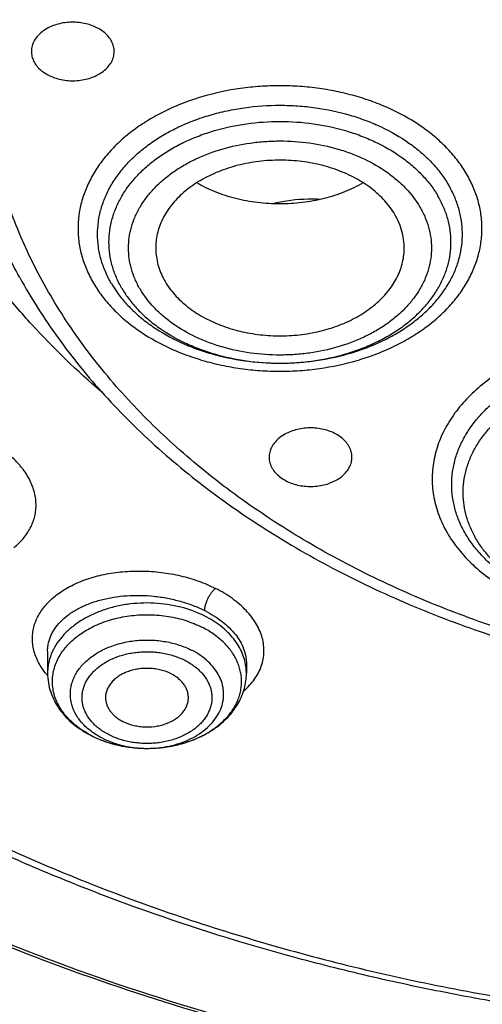
# Model space of a CAD drawing. Units: inches. Extents: x 7.1 to 14.8, y -3.1 to 21.7.
# Drawn here: x 10.3 to 10.7, y 15.8 to 16.5 of the extents above; entities that cross this region are included whole.
import ezdxf

# ---------------------------------------------------------------- set-up
doc = ezdxf.new("R2010")
doc.units = ezdxf.units.IN
doc.header["$LTSCALE"] = 1.21
doc.header["$MEASUREMENT"] = 0
doc.layers.get('0').update_dxf_attribs({"linetype": 'CONTINUOUS'})

msp = doc.modelspace()

# ---------------------------------------------------------------- linework, layer by layer
at = {"color": 7, "linetype": 'CONTINUOUS'}
for p, q in [((10.34099, 16.01855), (10.34099, 16.00294)), ((10.48273, 16.00992), (10.48273, 16.00294)), ((10.41149, 15.94937), (10.41175, 15.94937))]:
    msp.add_line(p, q, dxfattribs=at)
for centre, radius, start, end in [((10.45736, 16.32241), 0.08212, 210.37631, 215.35455), ((10.40611, 16.02553), 0.07519, 243.23499, 243.60886), ((10.41186, 16.04464), 0.09526, 269.93152, 270.61149)]:
    msp.add_arc(centre, radius, start, end, dxfattribs=at)
at = {"color": 9, "linetype": 'CONTINUOUS'}
for centre, radius, start, end in [((10.44722, 16.00294), 0.0355, 0.00138, 5.79301), ((10.38394, 16.0381), 0.0566, 219.27961, 220.62194), ((10.40507, 16.02238), 0.07184, 242.83761, 243.23499), ((10.41186, 16.02658), 0.07721, 269.91507, 272.56743)]:
    msp.add_arc(centre, radius, start, end, dxfattribs=at)
at = {"color": 7, "linetype": 'CONTINUOUS'}
for points, knots in [([(10.84007, 15.41458), (10.78237, 15.41684), (10.69604, 15.42322), (10.58187, 15.43774), (10.46941, 15.45611), (10.35873, 15.48034), (10.25051, 15.5104), (10.17132, 15.53565), (10.09397, 15.56361), (10.01866, 15.59422), (9.94556, 15.62741), (9.87485, 15.6631), (9.8067, 15.7012), (9.74127, 15.74163), (9.67873, 15.78428), (9.60007, 15.84346), (9.52696, 15.90713), (9.4603, 15.97501), (9.41428, 16.02716), (9.37194, 16.08084), (9.33337, 16.13594), (9.29868, 16.19232), (9.26794, 16.24985), (9.24123, 16.30838), (9.21862, 16.36777), (9.20017, 16.42789), (9.18592, 16.48858), (9.1759, 16.5497), (9.17015, 16.61109), (9.16867, 16.67261), (9.17147, 16.73411), (9.17855, 16.79544), (9.18988, 16.85644), (9.20543, 16.91697), (9.22518, 16.97688), (9.24906, 17.03602), (9.27702, 17.09425), (9.30899, 17.15144), (9.34489, 17.20744), (9.38464, 17.26211), (9.42813, 17.31534), (9.47526, 17.36698), (9.54337, 17.43413), (9.61783, 17.49701), (9.69776, 17.55534), (9.76121, 17.59731), (9.8275, 17.63703), (9.89645, 17.67439), (9.96792, 17.70932), (10.04173, 17.74172), (10.11769, 17.77152), (10.22211, 17.80787), (10.32957, 17.83849), (10.43939, 17.86337), (10.55158, 17.88456), (10.66541, 17.89979), (10.78025, 17.90906), (10.89584, 17.91434), (10.98276, 17.91378), (11.04061, 17.9114)], [0, 0, 0, 0, 0.03623, 0.054257, 0.072195, 0.107717, 0.125268, 0.142653, 0.159855, 0.176858, 0.193648, 0.210212, 0.22654, 0.242621, 0.258449, 0.274019, 0.304367, 0.319156, 0.333691, 0.34798, 0.362033, 0.375865, 0.38949, 0.402929, 0.416203, 0.429337, 0.442356, 0.455288, 0.468164, 0.481014, 0.493869, 0.506759, 0.519716, 0.532767, 0.545941, 0.559264, 0.572758, 0.586445, 0.600344, 0.614469, 0.628833, 0.643446, 0.658315, 0.688824, 0.704474, 0.720381, 0.73654, 0.752942, 0.769577, 0.786434, 0.8035, 0.820761, 0.855792, 0.873533, 0.891398, 0.92741, 0.945521, 0.963672, 1, 1, 1, 1]), ([(9.81246, 16.17615), (9.79912, 16.19317), (9.77395, 16.22784), (9.74069, 16.28207), (9.71246, 16.33773), (9.6894, 16.39459), (9.6716, 16.4524), (9.65916, 16.51091), (9.65211, 16.56989), (9.6505, 16.62906), (9.65433, 16.68819), (9.66359, 16.74701), (9.67822, 16.80527), (9.69818, 16.86271), (9.72336, 16.91911), (9.75366, 16.97421), (9.78894, 17.0278), (9.82906, 17.07963), (9.87383, 17.12951), (9.91464, 17.16904), (9.94937, 17.1995), (9.9859, 17.22948), (10.03412, 17.26533), (10.09545, 17.30538), (10.16031, 17.34253), (10.22844, 17.37663), (10.29954, 17.40753), (10.37333, 17.43511), (10.44948, 17.45924), (10.52768, 17.47984), (10.60759, 17.49681), (10.6889, 17.51009), (10.79886, 17.5228), (10.88213, 17.52661), (10.93769, 17.52661)], [0, 0, 0, 0, 0.029283, 0.057953, 0.086069, 0.113703, 0.140941, 0.167877, 0.194614, 0.221263, 0.247935, 0.27474, 0.301787, 0.329176, 0.356997, 0.385331, 0.414245, 0.443792, 0.474013, 0.504935, 0.520665, 0.536574, 0.568924, 0.601977, 0.635713, 0.6701, 0.705097, 0.740657, 0.776723, 0.813235, 0.850126, 0.887325, 0.924759, 1, 1, 1, 1]), ([(10.93769, 15.6931), (10.89643, 15.6931), (10.81407, 15.69595), (10.69164, 15.70876), (10.57156, 15.72998), (10.45498, 15.7594), (10.36115, 15.7907), (10.28888, 15.81963), (10.21957, 15.85064), (10.15312, 15.88538), (10.0901, 15.9238), (10.04521, 15.95399), (10.00246, 15.98571), (9.96197, 16.01888), (9.92382, 16.05341), (9.88812, 16.08923), (9.85493, 16.12625), (9.82436, 16.16438), (9.79646, 16.20353), (9.77131, 16.2436), (9.74898, 16.28451), (9.7295, 16.32614), (9.71294, 16.36841), (9.69934, 16.4112), (9.68872, 16.45443), (9.68111, 16.49797), (9.67654, 16.54172), (9.67502, 16.58558), (9.67654, 16.62945), (9.68111, 16.6732), (9.68872, 16.71674), (9.69934, 16.75996), (9.71294, 16.80276), (9.7295, 16.84503), (9.74898, 16.88666), (9.77131, 16.92757), (9.79646, 16.96764), (9.82436, 17.00679), (9.85493, 17.04492), (9.88812, 17.08194), (9.92382, 17.11776), (9.96197, 17.15229), (10.00246, 17.18546), (10.04521, 17.21717), (10.0901, 17.24737), (10.15312, 17.28578), (10.21957, 17.32053), (10.28888, 17.35154), (10.36115, 17.38047), (10.45498, 17.41177), (10.57156, 17.44119), (10.69164, 17.46241), (10.81407, 17.47522), (10.89643, 17.47807), (10.93769, 17.47807)], [0, 0, 0, 0, 0.036314, 0.072453, 0.108248, 0.143537, 0.178172, 0.195206, 0.212029, 0.244983, 0.261102, 0.276969, 0.292578, 0.307926, 0.323014, 0.337842, 0.352416, 0.366743, 0.380832, 0.394698, 0.408355, 0.421823, 0.435122, 0.448278, 0.461314, 0.474261, 0.487146, 0.5, 0.512854, 0.525739, 0.538686, 0.551722, 0.564878, 0.578177, 0.591645, 0.605302, 0.619168, 0.633257, 0.647584, 0.662158, 0.676986, 0.692074, 0.707422, 0.723031, 0.738898, 0.755017, 0.787971, 0.804794, 0.821828, 0.856463, 0.891752, 0.927547, 0.963686, 1, 1, 1, 1]), ([(10.93769, 15.74515), (10.9185, 15.74515), (10.88971, 15.74564), (10.85139, 15.74729), (10.8227, 15.74904), (10.79408, 15.75129), (10.75608, 15.75494), (10.70885, 15.76073), (10.65267, 15.76964), (10.59718, 15.78049), (10.5425, 15.79326), (10.47123, 15.81269), (10.40177, 15.83585), (10.33459, 15.86275), (10.27016, 15.89157), (10.2084, 15.92387), (10.14981, 15.95958), (10.10808, 15.98765), (10.06835, 16.01713), (10.03071, 16.04796), (9.99525, 16.08006), (9.96206, 16.11336), (9.93122, 16.14777), (9.9028, 16.18321), (9.87687, 16.2196), (9.85349, 16.25685), (9.83272, 16.29487), (9.81462, 16.33357), (9.79923, 16.37286), (9.78658, 16.41265), (9.77671, 16.45282), (9.76964, 16.49329), (9.7654, 16.53397), (9.76398, 16.57474), (9.7654, 16.61551), (9.76964, 16.65618), (9.77671, 16.69666), (9.78658, 16.73683), (9.79923, 16.77661), (9.81462, 16.8159), (9.83272, 16.85461), (9.85349, 16.89263), (9.87687, 16.92988), (9.9028, 16.96627), (9.93122, 17.00171), (9.96206, 17.03612), (9.99525, 17.06942), (10.03071, 17.10152), (10.06835, 17.13235), (10.10808, 17.16183), (10.14981, 17.1899), (10.2084, 17.22561), (10.27016, 17.25791), (10.33459, 17.28673), (10.40177, 17.31362), (10.47123, 17.33679), (10.5425, 17.35622), (10.59718, 17.36898), (10.65267, 17.37984), (10.70885, 17.38875), (10.75608, 17.39454), (10.79408, 17.39819), (10.8227, 17.40044), (10.85139, 17.40219), (10.88971, 17.40384), (10.9185, 17.40433), (10.93769, 17.40433)], [0, 0, 0, 0, 0.018169, 0.027248, 0.036318, 0.045377, 0.054423, 0.072462, 0.090415, 0.108261, 0.125981, 0.143555, 0.178188, 0.195221, 0.212043, 0.244996, 0.261113, 0.276979, 0.292588, 0.307936, 0.323023, 0.33785, 0.352423, 0.366749, 0.380838, 0.394703, 0.408359, 0.421827, 0.435126, 0.44828, 0.461316, 0.474262, 0.487146, 0.5, 0.512854, 0.525738, 0.538684, 0.55172, 0.564874, 0.578173, 0.591641, 0.605297, 0.619162, 0.633251, 0.647577, 0.66215, 0.676977, 0.692064, 0.707412, 0.723021, 0.738887, 0.755004, 0.787957, 0.804779, 0.821812, 0.856445, 0.874019, 0.891739, 0.909585, 0.927538, 0.945577, 0.954623, 0.963682, 0.972752, 0.981831, 1, 1, 1, 1]), ([(10.37963, 16.2034), (10.36209, 16.21844), (10.3373, 16.2423), (10.30783, 16.27672), (10.2881, 16.30314), (10.27057, 16.33034), (10.25532, 16.35821), (10.24239, 16.38668), (10.23184, 16.41564), (10.22369, 16.44499), (10.21798, 16.47463), (10.21473, 16.50446), (10.21395, 16.53437), (10.21564, 16.56427), (10.2198, 16.59404), (10.22641, 16.62358), (10.23545, 16.6528), (10.24688, 16.68159), (10.26067, 16.70985), (10.27677, 16.73749), (10.29512, 16.76441), (10.31565, 16.79052), (10.34615, 16.82448), (10.38052, 16.8561), (10.41813, 16.88517), (10.45885, 16.91318), (10.50257, 16.93831), (10.54873, 16.96047), (10.59738, 16.981), (10.63518, 16.99391), (10.66087, 17.00143)], [0, 0, 0, 0, 0.064579, 0.095901, 0.1266, 0.156711, 0.186281, 0.215369, 0.24404, 0.272369, 0.30044, 0.328342, 0.356166, 0.384008, 0.411962, 0.440118, 0.468564, 0.49738, 0.526638, 0.556402, 0.586724, 0.617649, 0.649208, 0.714279, 0.747836, 0.782059, 0.852412, 0.888514, 0.925177, 1, 1, 1, 1]), ([(9.06327, 16.74705), (9.06165, 16.72524), (9.05994, 16.6815), (9.06195, 16.61582), (9.06856, 16.5503), (9.07975, 16.48509), (9.09548, 16.42036), (9.11571, 16.35626), (9.1404, 16.29295), (9.16948, 16.2306), (9.20289, 16.16934), (9.24052, 16.10933), (9.2823, 16.05072), (9.32812, 15.99365), (9.37787, 15.93826), (9.44988, 15.8662), (9.52875, 15.7987), (9.61353, 15.73606), (9.6809, 15.69097), (9.75133, 15.64829), (9.82465, 15.60812), (9.90069, 15.57056), (9.97925, 15.5357), (10.06015, 15.50363), (10.14318, 15.47443), (10.22816, 15.44816), (10.3442, 15.41701), (10.46279, 15.39215), (10.58321, 15.37359), (10.70534, 15.35919), (10.79765, 15.35324), (10.85931, 15.35142)], [0, 0, 0, 0, 0.025974, 0.051945, 0.077975, 0.104126, 0.130459, 0.157031, 0.183895, 0.211101, 0.238691, 0.266705, 0.295175, 0.324126, 0.353581, 0.383555, 0.445068, 0.47663, 0.508714, 0.541311, 0.574405, 0.607975, 0.642, 0.676451, 0.7113, 0.746513, 0.782056, 0.853967, 0.890267, 0.926737, 1, 1, 1, 1]), ([(9.07549, 16.68047), (9.07549, 16.65964), (9.07689, 16.61793), (9.08319, 16.55553), (9.09367, 16.49341), (9.10831, 16.43172), (9.12707, 16.37059), (9.14991, 16.31017), (9.17678, 16.2506), (9.20761, 16.19199), (9.24234, 16.1345), (9.28088, 16.07824), (9.32315, 16.02334), (9.36904, 15.96993), (9.41847, 15.91812), (9.4895, 15.85079), (9.56665, 15.78773), (9.64909, 15.72918), (9.71432, 15.68705), (9.78231, 15.64715), (9.87703, 15.59673), (9.97603, 15.55154), (10.07858, 15.51164), (10.15791, 15.48416), (10.23898, 15.45936), (10.34958, 15.42986), (10.4625, 15.40611), (10.57711, 15.38811), (10.66415, 15.37748), (10.7518, 15.36978), (10.81047, 15.36661), (10.83985, 15.36552)], [0, 0, 0, 0, 0.025853, 0.051764, 0.07779, 0.103986, 0.130405, 0.157097, 0.184107, 0.211476, 0.239241, 0.267432, 0.296077, 0.325195, 0.354804, 0.384913, 0.446634, 0.478261, 0.510385, 0.542994, 0.576071, 0.643543, 0.677903, 0.712639, 0.747719, 0.783112, 0.854686, 0.890805, 0.92709, 0.963502, 1, 1, 1, 1]), ([(9.77628, 16.56995), (9.77628, 16.55315), (9.77774, 16.51946), (9.78432, 16.46917), (9.79525, 16.41927), (9.81049, 16.36994), (9.82998, 16.32138), (9.85365, 16.27377), (9.8814, 16.22729), (9.91312, 16.18211), (9.94869, 16.1384), (9.98126, 16.10353), (10.00907, 16.07651), (10.03834, 16.04982), (10.0771, 16.01769), (10.12659, 15.98143), (10.17913, 15.94739), (10.23451, 15.91568), (10.29254, 15.88644), (10.35298, 15.85978), (10.41561, 15.83578), (10.48021, 15.81454), (10.54652, 15.79614), (10.6143, 15.78064), (10.6833, 15.76812), (10.75325, 15.7586), (10.82389, 15.75214), (10.89496, 15.74874), (10.98985, 15.74833), (11.08452, 15.75408), (11.17816, 15.76597), (11.24737, 15.7779), (11.31541, 15.7928), (11.36008, 15.80476), (11.38215, 15.81122)], [0, 0, 0, 0, 0.02497, 0.050034, 0.075281, 0.1008, 0.126669, 0.15296, 0.179734, 0.207044, 0.234928, 0.263418, 0.277898, 0.292535, 0.322283, 0.352662, 0.383664, 0.415269, 0.447451, 0.480177, 0.513407, 0.547095, 0.581191, 0.615641, 0.650387, 0.685366, 0.720517, 0.755773, 0.791069, 0.861498, 0.896517, 0.931314, 0.965828, 1, 1, 1, 1]), ([(9.67393, 16.5121), (9.67566, 16.4982), (9.68004, 16.47041), (9.6893, 16.4291), (9.70125, 16.38815), (9.71587, 16.34765), (9.73312, 16.30769), (9.75296, 16.26835), (9.77535, 16.22973), (9.80023, 16.19189), (9.82755, 16.15493), (9.86746, 16.10653), (9.92329, 16.04865), (9.99839, 15.98447), (10.08149, 15.92553), (10.17186, 15.87232), (10.26875, 15.82528), (10.37132, 15.78479), (10.4787, 15.7512), (10.58999, 15.72477), (10.70424, 15.70573), (10.82046, 15.69425), (10.89857, 15.69169), (10.93769, 15.69169)], [0, 0, 0, 0, 0.025698, 0.051547, 0.077594, 0.103887, 0.130467, 0.157375, 0.184644, 0.212306, 0.240386, 0.268905, 0.327309, 0.387616, 0.449837, 0.513918, 0.57975, 0.647171, 0.715981, 0.785943, 0.856791, 0.928243, 1, 1, 1, 1]), ([(10.38848, 16.44639), (10.38848, 16.44699), (10.38841, 16.44819), (10.38808, 16.44998), (10.38753, 16.45174), (10.38651, 16.45406), (10.3847, 16.45683), (10.38179, 16.45979), (10.37823, 16.46235), (10.37411, 16.46443), (10.36956, 16.46599), (10.3647, 16.46698), (10.35968, 16.46737), (10.35463, 16.46715), (10.34971, 16.46633), (10.34505, 16.46493), (10.3408, 16.46299), (10.33707, 16.46056), (10.33397, 16.45771), (10.33234, 16.45552), (10.33167, 16.45438)], [0, 0, 0, 0, 0.025172, 0.050528, 0.076242, 0.10247, 0.156905, 0.21464, 0.275933, 0.340616, 0.408177, 0.477852, 0.548702, 0.619701, 0.689812, 0.758064, 0.823635, 0.88593, 0.944675, 1, 1, 1, 1]), ([(10.33167, 16.45438), (10.33131, 16.45376), (10.33066, 16.45249), (10.32995, 16.45049), (10.32952, 16.44845), (10.32942, 16.44708), (10.32942, 16.44639)], [0, 0, 0, 0, 0.257554, 0.508856, 0.755588, 1, 1, 1, 1]), ([(10.32942, 16.44639), (10.32942, 16.4458), (10.3295, 16.44459), (10.32983, 16.44281), (10.33037, 16.44105), (10.33139, 16.43873), (10.33321, 16.43596), (10.33611, 16.433), (10.33968, 16.43044), (10.34379, 16.42836), (10.34835, 16.4268), (10.35321, 16.42581), (10.35823, 16.42542), (10.36327, 16.42564), (10.36819, 16.42646), (10.37285, 16.42786), (10.3771, 16.4298), (10.38084, 16.43223), (10.38394, 16.43508), (10.38557, 16.43727), (10.38623, 16.4384)], [0, 0, 0, 0, 0.025172, 0.050528, 0.076242, 0.10247, 0.156905, 0.21464, 0.275933, 0.340616, 0.408177, 0.477852, 0.548702, 0.619701, 0.689812, 0.758064, 0.823635, 0.88593, 0.944675, 1, 1, 1, 1]), ([(10.38623, 16.4384), (10.3866, 16.43903), (10.38724, 16.4403), (10.38795, 16.4423), (10.38838, 16.44433), (10.38848, 16.44571), (10.38848, 16.44639)], [0, 0, 0, 0, 0.257554, 0.508856, 0.755588, 1, 1, 1, 1]), ([(10.58851, 16.3302), (10.58751, 16.3319), (10.5853, 16.33525), (10.58144, 16.33997), (10.57701, 16.34444), (10.5703, 16.35008), (10.56066, 16.35628), (10.54768, 16.36211), (10.53348, 16.36626), (10.51849, 16.36863), (10.50315, 16.36913), (10.48792, 16.36777), (10.47324, 16.36458), (10.45954, 16.35964), (10.44915, 16.35412), (10.44173, 16.34895), (10.43517, 16.34351), (10.42951, 16.33739), (10.42502, 16.33073), (10.42231, 16.32561), (10.42025, 16.32034), (10.41884, 16.31496), (10.4181, 16.30951), (10.41805, 16.30586), (10.41814, 16.30404)], [0, 0, 0, 0, 0.02736, 0.055539, 0.084587, 0.11454, 0.177083, 0.242932, 0.311465, 0.381826, 0.453009, 0.523946, 0.593588, 0.660986, 0.725381, 0.756313, 0.786343, 0.843651, 0.871079, 0.897775, 0.923858, 0.949475, 0.974794, 1, 1, 1, 1]), ([(10.39038, 16.27489), (10.39227, 16.27222), (10.39644, 16.267), (10.40359, 16.25976), (10.41169, 16.25304), (10.42382, 16.24474), (10.43736, 16.23788), (10.4519, 16.2325), (10.46741, 16.22805), (10.48767, 16.22453), (10.50835, 16.22379), (10.5249, 16.22487), (10.54111, 16.22706), (10.55686, 16.23087), (10.57177, 16.23629), (10.58226, 16.24106), (10.59206, 16.24652), (10.60108, 16.25261), (10.60793, 16.25823), (10.61294, 16.26299), (10.61754, 16.26783), (10.62267, 16.27417), (10.62782, 16.28224), (10.63186, 16.29062), (10.63474, 16.29925), (10.63643, 16.30804), (10.63693, 16.3169), (10.63621, 16.32576), (10.63429, 16.33453), (10.63119, 16.34311), (10.6284, 16.34859), (10.62683, 16.35127)], [0, 0, 0, 0, 0.028555, 0.058082, 0.088624, 0.120178, 0.186086, 0.220333, 0.255276, 0.326651, 0.399035, 0.435215, 0.471152, 0.541626, 0.575924, 0.609416, 0.642007, 0.673627, 0.704237, 0.719164, 0.733841, 0.762457, 0.790168, 0.817095, 0.843395, 0.869264, 0.894921, 0.920601, 0.946534, 0.972938, 1, 1, 1, 1]), ([(10.56594, 16.35263), (10.5617, 16.35017), (10.55264, 16.34581), (10.53806, 16.34113), (10.52258, 16.33826), (10.50664, 16.3373), (10.49069, 16.33827), (10.47521, 16.34114), (10.46064, 16.34583), (10.45159, 16.3502), (10.44735, 16.35266)], [0, 0, 0, 0, 0.118906, 0.242899, 0.370521, 0.500029, 0.629533, 0.757144, 0.881118, 1, 1, 1, 1]), ([(10.5349, 16.34086), (10.53216, 16.34102), (10.52126, 16.34125), (10.51032, 16.33987), (10.5024, 16.33791)], [0, 0, 0, 0, 0.252169, 1, 1, 1, 1]), ([(10.5952, 16.30404), (10.59531, 16.30627), (10.59519, 16.31077), (10.59399, 16.31746), (10.59179, 16.32401), (10.5897, 16.32817), (10.58851, 16.3302)], [0, 0, 0, 0, 0.244659, 0.491176, 0.742202, 1, 1, 1, 1]), ([(10.41814, 16.30404), (10.41823, 16.30217), (10.41866, 16.29842), (10.42, 16.29287), (10.42204, 16.28744), (10.42383, 16.28396), (10.42483, 16.28226)], [0, 0, 0, 0, 0.244322, 0.491286, 0.742698, 1, 1, 1, 1]), ([(10.42483, 16.28226), (10.4258, 16.2806), (10.42795, 16.27734), (10.4317, 16.27273), (10.43598, 16.26836), (10.44246, 16.26282), (10.45176, 16.2567), (10.4643, 16.25089), (10.47803, 16.24664), (10.49256, 16.24409), (10.50749, 16.2433), (10.5224, 16.24429), (10.53686, 16.24703), (10.55048, 16.25145), (10.56287, 16.25743), (10.57201, 16.26367), (10.57834, 16.26929), (10.58251, 16.27372), (10.58613, 16.27838), (10.58919, 16.28325), (10.59165, 16.28828), (10.5935, 16.29345), (10.59472, 16.29871), (10.59511, 16.30227), (10.5952, 16.30404)], [0, 0, 0, 0, 0.027213, 0.05522, 0.084067, 0.113791, 0.175804, 0.241058, 0.30899, 0.378808, 0.449576, 0.52029, 0.589945, 0.657619, 0.722542, 0.784179, 0.81371, 0.842371, 0.870196, 0.89725, 0.923626, 0.949443, 0.974847, 1, 1, 1, 1]), ([(10.32112, 16.28518), (10.32521, 16.27779), (10.3339, 16.26316), (10.35328, 16.23457), (10.38123, 16.20027), (10.41991, 16.1621), (10.46359, 16.12695), (10.51184, 16.09512), (10.56418, 16.0669), (10.62012, 16.04254), (10.6791, 16.02224), (10.74058, 16.0062), (10.80395, 15.99456), (10.86861, 15.98742), (10.93393, 15.98486), (10.99929, 15.98689), (11.06406, 15.99351), (11.12761, 16.00463), (11.1691, 16.01508), (11.18947, 16.02105)], [0, 0, 0, 0, 0.026068, 0.052505, 0.106569, 0.162369, 0.219979, 0.279401, 0.340567, 0.403346, 0.467556, 0.532966, 0.599313, 0.666306, 0.733636, 0.800984, 0.868031, 0.934468, 1, 1, 1, 1]), ([(10.55574, 16.16501), (10.55508, 16.16615), (10.55345, 16.16834), (10.55035, 16.17119), (10.54661, 16.17362), (10.54236, 16.17556), (10.5377, 16.17696), (10.53278, 16.17778), (10.52774, 16.178), (10.52271, 16.17761), (10.51786, 16.17662), (10.5133, 16.17506), (10.50918, 16.17298), (10.50562, 16.17042), (10.50272, 16.16746), (10.5009, 16.16469), (10.49988, 16.16237), (10.49934, 16.16061), (10.49901, 16.15882), (10.49893, 16.15762), (10.49893, 16.15702)], [0, 0, 0, 0, 0.055325, 0.11407, 0.176365, 0.241935, 0.310188, 0.380299, 0.451298, 0.522148, 0.591822, 0.659384, 0.724067, 0.78536, 0.843095, 0.89753, 0.923758, 0.949472, 0.974828, 1, 1, 1, 1]), ([(10.55799, 16.15702), (10.55799, 16.15771), (10.55789, 16.15908), (10.55746, 16.16112), (10.55675, 16.16312), (10.55611, 16.16439), (10.55574, 16.16501)], [0, 0, 0, 0, 0.244412, 0.491144, 0.742446, 1, 1, 1, 1]), ([(10.49893, 16.15702), (10.49893, 16.15634), (10.49903, 16.15496), (10.49946, 16.15293), (10.50017, 16.15093), (10.50082, 16.14966), (10.50118, 16.14903)], [0, 0, 0, 0, 0.244412, 0.491144, 0.742446, 1, 1, 1, 1]), ([(10.50118, 16.14903), (10.50185, 16.1479), (10.50348, 16.14571), (10.50658, 16.14286), (10.51031, 16.14043), (10.51456, 16.13849), (10.51922, 16.13709), (10.52414, 16.13627), (10.52918, 16.13605), (10.53421, 16.13644), (10.53907, 16.13743), (10.54362, 16.13899), (10.54774, 16.14107), (10.5513, 16.14363), (10.5542, 16.14659), (10.55602, 16.14936), (10.55704, 16.15168), (10.55759, 16.15344), (10.55792, 16.15522), (10.55799, 16.15643), (10.55799, 16.15702)], [0, 0, 0, 0, 0.055325, 0.11407, 0.176365, 0.241935, 0.310188, 0.380299, 0.451298, 0.522148, 0.591822, 0.659384, 0.724067, 0.78536, 0.843095, 0.89753, 0.923758, 0.949472, 0.974828, 1, 1, 1, 1]), ([(10.41175, 15.94937), (10.41528, 15.94937), (10.42231, 15.94975), (10.43263, 15.95149), (10.44244, 15.95434), (10.4515, 15.95824), (10.4596, 15.96311), (10.46653, 15.96882), (10.47126, 15.97425), (10.47426, 15.97888), (10.47609, 15.98241), (10.47752, 15.98605), (10.47854, 15.98975), (10.47915, 15.9935), (10.47934, 15.99727), (10.4791, 16.00104), (10.47844, 16.00478), (10.47737, 16.00848), (10.47589, 16.0121), (10.47401, 16.01562), (10.47094, 16.02023), (10.46614, 16.02563), (10.45913, 16.03129), (10.45382, 16.03442), (10.451, 16.03584)], [0, 0, 0, 0, 0.074894, 0.148876, 0.221084, 0.290772, 0.357375, 0.420573, 0.48036, 0.509103, 0.53716, 0.564635, 0.591654, 0.618363, 0.644918, 0.671483, 0.698221, 0.725289, 0.752829, 0.780964, 0.809797, 0.869787, 0.933195, 1, 1, 1, 1]), ([(10.42901, 16.00256), (10.4267, 16.00372), (10.42297, 16.00507), (10.41778, 16.00609), (10.41237, 16.0066), (10.40691, 16.00631), (10.40164, 16.00522), (10.3979, 16.00404), (10.39442, 16.0025), (10.39128, 16.00063), (10.38853, 15.99847), (10.38622, 15.99606), (10.38441, 15.99344), (10.38312, 15.99065), (10.3824, 15.98776), (10.3823, 15.9858), (10.38235, 15.98483)], [0, 0, 0, 0, 0.132752, 0.201871, 0.271965, 0.412228, 0.48123, 0.548595, 0.613797, 0.676438, 0.736275, 0.793262, 0.847583, 0.899668, 0.950188, 1, 1, 1, 1]), ([(10.34099, 16.00294), (10.34099, 16.00068), (10.34137, 15.99612), (10.34304, 15.98946), (10.34577, 15.98307), (10.34947, 15.97706), (10.35405, 15.97153), (10.35944, 15.96652), (10.36553, 15.96208), (10.36995, 15.95956), (10.37225, 15.9584)], [0, 0, 0, 0, 0.11868, 0.237994, 0.358577, 0.481074, 0.606077, 0.734063, 0.865342, 1, 1, 1, 1]), ([(10.41288, 15.94938), (10.41735, 15.94943), (10.42623, 15.95015), (10.43909, 15.95308), (10.44915, 15.95705), (10.45652, 15.96109), (10.46161, 15.9645), (10.46626, 15.96829), (10.47044, 15.97245), (10.47409, 15.97693), (10.47716, 15.98172), (10.47961, 15.98677), (10.48139, 15.99204), (10.48248, 15.99745), (10.48273, 16.00112), (10.48273, 16.00294)], [0, 0, 0, 0, 0.13801, 0.273826, 0.405764, 0.469981, 0.532907, 0.594544, 0.654953, 0.714245, 0.772572, 0.830114, 0.887068, 0.943628, 1, 1, 1, 1]), ([(10.44137, 15.98483), (10.44141, 15.98569), (10.44134, 15.98742), (10.44079, 15.98999), (10.4398, 15.99249), (10.43838, 15.99487), (10.43655, 15.99711), (10.43357, 15.99991), (10.4309, 16.0016), (10.42901, 16.00256)], [0, 0, 0, 0, 0.11264, 0.22649, 0.343117, 0.463823, 0.58955, 0.720832, 1, 1, 1, 1]), ([(10.38235, 15.98483), (10.38239, 15.98404), (10.3826, 15.98243), (10.3833, 15.98007), (10.38438, 15.97779), (10.38582, 15.97562), (10.3876, 15.97358), (10.39045, 15.97102), (10.39294, 15.96946), (10.39471, 15.96857)], [0, 0, 0, 0, 0.11221, 0.226277, 0.343453, 0.464739, 0.590835, 0.722117, 1, 1, 1, 1]), ([(10.39471, 15.96857), (10.39694, 15.96744), (10.40054, 15.96613), (10.40556, 15.9651), (10.41079, 15.96455), (10.41609, 15.96475), (10.42123, 15.9657), (10.4249, 15.96676), (10.42835, 15.96817), (10.43244, 15.9704), (10.43597, 15.97324), (10.43863, 15.9766), (10.44009, 15.97924), (10.44104, 15.982), (10.44132, 15.98389), (10.44137, 15.98483)], [0, 0, 0, 0, 0.131799, 0.200377, 0.269953, 0.409447, 0.478273, 0.545645, 0.611052, 0.674089, 0.791856, 0.846835, 0.899464, 0.950276, 1, 1, 1, 1]), ([(10.37269, 15.95818), (10.37856, 15.95526), (10.38808, 15.95199), (10.40127, 15.94978), (10.40808, 15.94939), (10.41149, 15.94937)], [0, 0, 0, 0, 0.491124, 0.744409, 1, 1, 1, 1]), ([(10.37272, 15.95823), (10.37558, 15.95679), (10.38084, 15.95456), (10.38871, 15.95216), (10.39865, 15.95004), (10.40635, 15.94939), (10.41149, 15.94937)], [0, 0, 0, 0, 0.240039, 0.425716, 0.6151, 1, 1, 1, 1])]:
    msp.add_open_spline(points, degree=3, knots=knots, dxfattribs=at)
at = {"color": 9, "linetype": 'CONTINUOUS'}
for points, knots in [([(10.29469, 16.33301), (10.29066, 16.3403), (10.28309, 16.35503), (10.27319, 16.37765), (10.26485, 16.40059), (10.25809, 16.42378), (10.25293, 16.44719), (10.24938, 16.47074), (10.24745, 16.49439), (10.24715, 16.51808), (10.24847, 16.54175), (10.25141, 16.56535), (10.25596, 16.58881), (10.26212, 16.6121), (10.26987, 16.63514), (10.27919, 16.65788), (10.29005, 16.68028), (10.30244, 16.70227), (10.31631, 16.72381), (10.33692, 16.75209), (10.36027, 16.77903), (10.38602, 16.80446), (10.40679, 16.82301), (10.4288, 16.84083), (10.45201, 16.85787), (10.47635, 16.87409), (10.5105, 16.89473), (10.55574, 16.91823), (10.61319, 16.94241), (10.65311, 16.9557), (10.67351, 16.96168)], [0, 0, 0, 0, 0.029387, 0.058387, 0.087046, 0.115417, 0.143556, 0.171524, 0.199381, 0.227194, 0.255028, 0.282946, 0.311014, 0.339291, 0.367836, 0.396702, 0.425938, 0.455589, 0.485692, 0.516279, 0.578984, 0.611159, 0.643889, 0.677177, 0.711021, 0.745414, 0.780344, 0.851734, 0.925029, 1, 1, 1, 1]), ([(10.32112, 16.28518), (10.31757, 16.2916), (10.31088, 16.30455), (10.302, 16.3244), (10.29438, 16.34452), (10.28804, 16.36485), (10.28298, 16.38537), (10.27921, 16.40603), (10.27675, 16.42678), (10.27559, 16.4476), (10.27575, 16.46843), (10.27721, 16.48923), (10.27998, 16.50997), (10.28406, 16.53059), (10.28942, 16.55107), (10.29607, 16.57136), (10.30398, 16.59141), (10.31315, 16.6112), (10.32355, 16.63068), (10.33915, 16.65636), (10.36171, 16.68752), (10.39311, 16.72277), (10.4288, 16.75589), (10.46849, 16.78662), (10.51186, 16.81474), (10.55857, 16.84002), (10.59131, 16.85468), (10.60813, 16.86151)], [0, 0, 0, 0, 0.029934, 0.059502, 0.088745, 0.117707, 0.146434, 0.174976, 0.203388, 0.231722, 0.260035, 0.288383, 0.316821, 0.345402, 0.37418, 0.403204, 0.43252, 0.462171, 0.492196, 0.52263, 0.584816, 0.648937, 0.715101, 0.783346, 0.853645, 0.92591, 1, 1, 1, 1]), ([(11.18394, 16.02602), (11.17417, 16.02315), (11.15444, 16.01777), (11.11433, 16.00841), (11.06313, 15.99937), (11.00072, 15.99284), (10.9482, 15.99102), (10.90613, 15.99175), (10.8642, 15.99394), (10.81225, 15.99937), (10.75103, 16.01019), (10.70128, 16.02274), (10.66261, 16.03486), (10.62522, 16.04816), (10.58906, 16.06344), (10.5544, 16.08069), (10.52145, 16.09886), (10.49018, 16.11883), (10.46089, 16.14057), (10.43361, 16.16292), (10.40241, 16.19255), (10.37499, 16.22478), (10.35587, 16.25161), (10.34305, 16.27204), (10.33166, 16.2929), (10.32173, 16.31412), (10.31329, 16.33567), (10.30635, 16.35749), (10.30094, 16.37953), (10.29706, 16.40173), (10.29473, 16.42403), (10.29396, 16.44639), (10.29473, 16.46876), (10.29706, 16.49106), (10.30094, 16.51326), (10.30635, 16.5353), (10.31329, 16.55712), (10.32173, 16.57866), (10.33166, 16.59989), (10.34305, 16.62075), (10.35587, 16.64118), (10.37499, 16.66801), (10.39674, 16.69357), (10.4208, 16.71771), (10.44695, 16.74138), (10.48269, 16.76917), (10.52145, 16.79393), (10.5544, 16.8121), (10.58906, 16.82935), (10.62522, 16.84464), (10.6626, 16.85794), (10.68176, 16.86394), (10.69144, 16.86677)], [0, 0, 0, 0, 0.017574, 0.035296, 0.071092, 0.107233, 0.143547, 0.161719, 0.179868, 0.216008, 0.251804, 0.287095, 0.304506, 0.321737, 0.355588, 0.372187, 0.388551, 0.420529, 0.436139, 0.451488, 0.481395, 0.510286, 0.524376, 0.538241, 0.551899, 0.565367, 0.578667, 0.591823, 0.60486, 0.617807, 0.630692, 0.643547, 0.656402, 0.669287, 0.682234, 0.695271, 0.708427, 0.721727, 0.735195, 0.748853, 0.762718, 0.776809, 0.805699, 0.820528, 0.835616, 0.866566, 0.898545, 0.914909, 0.931508, 0.965356, 0.982588, 1, 1, 1, 1]), ([(10.83848, 15.42649), (10.78003, 15.42882), (10.69258, 15.43542), (10.57697, 15.45042), (10.46315, 15.46939), (10.35122, 15.4944), (10.24187, 15.52542), (10.16192, 15.55146), (10.08392, 15.58029), (10.00805, 15.61185), (9.93451, 15.64605), (9.86348, 15.68281), (9.79513, 15.72204), (9.72964, 15.76364), (9.66717, 15.8075), (9.58881, 15.86832), (9.51628, 15.93372), (9.45051, 16.00338), (9.40533, 16.05684), (9.36399, 16.11184), (9.32659, 16.16825), (9.29322, 16.22591), (9.26398, 16.28469), (9.23893, 16.34444), (9.21815, 16.40501), (9.20167, 16.46625), (9.18956, 16.528), (9.18183, 16.59011), (9.17852, 16.65241), (9.17962, 16.71475), (9.1833, 16.75617), (9.18586, 16.7768)], [0, 0, 0, 0, 0.073595, 0.110207, 0.146631, 0.218733, 0.254342, 0.289601, 0.324476, 0.358933, 0.392943, 0.42648, 0.459522, 0.492051, 0.524051, 0.555516, 0.616802, 0.646653, 0.675984, 0.704814, 0.733166, 0.761074, 0.788573, 0.815706, 0.842522, 0.869075, 0.895421, 0.921623, 0.947743, 0.973847, 1, 1, 1, 1]), ([(10.49915, 15.46956), (10.44973, 15.47856), (10.35216, 15.49956), (10.20938, 15.54021), (10.07216, 15.58954), (9.94155, 15.64717), (9.81852, 15.71266), (9.70404, 15.78552), (9.59897, 15.86521), (9.50412, 15.95112), (9.43366, 16.02797), (9.38327, 16.09191), (9.34874, 16.14062), (9.31726, 16.19036), (9.28889, 16.24103), (9.26368, 16.29254), (9.24169, 16.34478), (9.22296, 16.39766), (9.20752, 16.45108), (9.19541, 16.50492), (9.18664, 16.55909), (9.18124, 16.61348), (9.17922, 16.66799), (9.18059, 16.72251), (9.18374, 16.75874), (9.18588, 16.7768)], [0, 0, 0, 0, 0.073981, 0.146893, 0.218498, 0.288591, 0.356996, 0.423582, 0.488263, 0.551006, 0.611837, 0.641571, 0.670867, 0.699746, 0.728235, 0.756364, 0.784166, 0.81168, 0.838947, 0.866012, 0.892921, 0.919724, 0.946471, 0.973212, 1, 1, 1, 1]), ([(10.63969, 16.35911), (10.63786, 16.36224), (10.63374, 16.36837), (10.62644, 16.37695), (10.61799, 16.38497), (10.60511, 16.39499), (10.59044, 16.4034), (10.57451, 16.41014), (10.56173, 16.4144), (10.54844, 16.41775), (10.53474, 16.42017), (10.52077, 16.42163), (10.50667, 16.42212), (10.49257, 16.42163), (10.47406, 16.4197), (10.456, 16.41586), (10.43883, 16.41014), (10.42671, 16.40501), (10.41535, 16.39907), (10.40486, 16.39237), (10.39687, 16.38615), (10.39101, 16.38086), (10.38563, 16.37546), (10.3796, 16.36837), (10.37352, 16.35931), (10.36872, 16.34987), (10.36525, 16.34013), (10.36316, 16.33019), (10.36246, 16.32015), (10.36316, 16.31011), (10.36525, 16.30017), (10.36872, 16.29043), (10.37187, 16.28422), (10.37365, 16.28119)], [0, 0, 0, 0, 0.027951, 0.056851, 0.086766, 0.117725, 0.182617, 0.216478, 0.251124, 0.286425, 0.322232, 0.358383, 0.394709, 0.431034, 0.467185, 0.538246, 0.572893, 0.606753, 0.639719, 0.671707, 0.702666, 0.717758, 0.732592, 0.761491, 0.789443, 0.816564, 0.843013, 0.868989, 0.894722, 0.920454, 0.946431, 0.97288, 1, 1, 1, 1]), ([(10.38651, 16.28088), (10.3849, 16.28362), (10.38206, 16.28923), (10.37892, 16.29802), (10.37703, 16.307), (10.3764, 16.31607), (10.37703, 16.32515), (10.37892, 16.33413), (10.38206, 16.34292), (10.38639, 16.35145), (10.39188, 16.35963), (10.39733, 16.36603), (10.4022, 16.37091), (10.40748, 16.3757), (10.4147, 16.38131), (10.42418, 16.38737), (10.43444, 16.39273), (10.44539, 16.39736), (10.45693, 16.40121), (10.46894, 16.40424), (10.4855, 16.40717), (10.50245, 16.40833), (10.51941, 16.40775), (10.53613, 16.406), (10.55244, 16.40253), (10.56795, 16.39736), (10.58234, 16.39128), (10.59559, 16.38368), (10.60723, 16.37463), (10.61486, 16.36738), (10.62146, 16.35963), (10.62518, 16.35409), (10.62683, 16.35127)], [0, 0, 0, 0, 0.027121, 0.053573, 0.07955, 0.105283, 0.131017, 0.156995, 0.183445, 0.210567, 0.23852, 0.26742, 0.282254, 0.297347, 0.328308, 0.360297, 0.393264, 0.427126, 0.461774, 0.497076, 0.532885, 0.60532, 0.641647, 0.6778, 0.748864, 0.783512, 0.817374, 0.882269, 0.913229, 0.943146, 0.972047, 1, 1, 1, 1]), ([(10.39404, 16.27732), (10.39254, 16.27989), (10.38987, 16.28514), (10.38693, 16.29339), (10.38516, 16.3018), (10.38457, 16.31031), (10.38516, 16.31881), (10.38693, 16.32723), (10.38987, 16.33547), (10.39393, 16.34347), (10.39908, 16.35113), (10.40526, 16.3584), (10.41241, 16.36519), (10.42047, 16.37146), (10.42935, 16.37713), (10.43897, 16.38216), (10.44923, 16.3865), (10.46377, 16.39135), (10.48296, 16.39542), (10.50667, 16.39706), (10.53038, 16.39542), (10.54957, 16.39135), (10.56411, 16.3865), (10.5776, 16.3808), (10.59002, 16.37367), (10.60093, 16.36519), (10.60808, 16.3584), (10.61426, 16.35113), (10.61775, 16.34594), (10.6193, 16.3433)], [0, 0, 0, 0, 0.027123, 0.053576, 0.079556, 0.105293, 0.131029, 0.157009, 0.183462, 0.210587, 0.238543, 0.267446, 0.297367, 0.32833, 0.360323, 0.393293, 0.427158, 0.46181, 0.532881, 0.605324, 0.677767, 0.748838, 0.78349, 0.817355, 0.882257, 0.91322, 0.94314, 0.972045, 1, 1, 1, 1]), ([(10.4069, 16.27701), (10.40556, 16.27928), (10.40319, 16.28394), (10.4006, 16.29124), (10.39904, 16.2987), (10.39851, 16.30623), (10.39904, 16.31376), (10.4006, 16.32122), (10.4032, 16.32852), (10.40618, 16.33438), (10.40903, 16.33892), (10.41224, 16.34342), (10.41684, 16.34883), (10.42318, 16.35485), (10.43031, 16.3604), (10.43818, 16.36542), (10.44968, 16.37144), (10.46545, 16.37733), (10.48221, 16.38089), (10.49609, 16.38234), (10.51018, 16.38283), (10.52767, 16.38163), (10.54467, 16.37802), (10.55755, 16.37372), (10.5695, 16.36867), (10.5805, 16.36236), (10.59016, 16.35485), (10.59847, 16.34697), (10.60366, 16.34022), (10.60644, 16.33545)], [0, 0, 0, 0, 0.027134, 0.053587, 0.079567, 0.105305, 0.131043, 0.157025, 0.183481, 0.210608, 0.224481, 0.238578, 0.267485, 0.297407, 0.328373, 0.360369, 0.393342, 0.461813, 0.53289, 0.56905, 0.605384, 0.677833, 0.748911, 0.783565, 0.817434, 0.882337, 0.913307, 0.943236, 1, 1, 1, 1]), ([(10.37365, 16.28119), (10.37548, 16.27806), (10.3796, 16.27193), (10.3869, 16.26335), (10.39535, 16.25533), (10.40823, 16.24531), (10.4229, 16.2369), (10.43883, 16.23017), (10.45161, 16.22591), (10.4649, 16.22255), (10.4786, 16.22013), (10.49257, 16.21867), (10.50667, 16.21818), (10.52077, 16.21867), (10.53928, 16.2206), (10.55734, 16.22444), (10.57451, 16.23017), (10.58663, 16.23529), (10.59799, 16.24123), (10.60848, 16.24793), (10.61647, 16.25415), (10.62233, 16.25944), (10.62771, 16.26484), (10.63374, 16.27193), (10.63982, 16.28099), (10.64462, 16.29043), (10.64809, 16.30017), (10.65018, 16.31011), (10.65088, 16.32015), (10.65018, 16.33019), (10.64809, 16.34013), (10.64462, 16.34987), (10.64147, 16.35608), (10.63969, 16.35911)], [0, 0, 0, 0, 0.027951, 0.056851, 0.086766, 0.117725, 0.182617, 0.216478, 0.251124, 0.286425, 0.322232, 0.358383, 0.394709, 0.431034, 0.467185, 0.538246, 0.572893, 0.606753, 0.639719, 0.671707, 0.702666, 0.717758, 0.732592, 0.761491, 0.789443, 0.816564, 0.843013, 0.868989, 0.894722, 0.920454, 0.946431, 0.97288, 1, 1, 1, 1]), ([(10.39404, 16.27732), (10.39559, 16.27467), (10.39908, 16.26948), (10.40526, 16.26222), (10.41241, 16.25542), (10.42332, 16.24694), (10.43574, 16.23982), (10.44923, 16.23412), (10.46377, 16.22927), (10.48296, 16.22519), (10.50667, 16.22356), (10.53038, 16.22519), (10.54957, 16.22927), (10.56411, 16.23412), (10.57437, 16.23846), (10.58399, 16.24349), (10.59287, 16.24916), (10.60093, 16.25542), (10.60808, 16.26222), (10.61426, 16.26948), (10.61941, 16.27715), (10.62347, 16.28514), (10.62641, 16.29339), (10.62818, 16.3018), (10.62877, 16.31031), (10.62818, 16.31881), (10.62641, 16.32723), (10.62347, 16.33547), (10.6208, 16.34073), (10.6193, 16.3433)], [0, 0, 0, 0, 0.027955, 0.05686, 0.086779, 0.117743, 0.182644, 0.21651, 0.251161, 0.322232, 0.394675, 0.467118, 0.538189, 0.57284, 0.606706, 0.639676, 0.671668, 0.702632, 0.732552, 0.761455, 0.789411, 0.816536, 0.842989, 0.868969, 0.894705, 0.920441, 0.946421, 0.972875, 1, 1, 1, 1]), ([(10.60644, 16.33545), (10.60778, 16.33318), (10.61015, 16.32853), (10.61274, 16.32122), (10.6143, 16.31376), (10.61483, 16.30623), (10.6143, 16.2987), (10.61273, 16.29124), (10.61013, 16.28394), (10.60716, 16.27808), (10.60431, 16.27354), (10.6011, 16.26904), (10.5965, 16.26363), (10.59016, 16.25761), (10.58303, 16.25207), (10.57516, 16.24704), (10.56366, 16.24103), (10.54789, 16.23513), (10.53113, 16.23157), (10.51725, 16.23012), (10.50316, 16.22963), (10.48567, 16.23084), (10.46867, 16.23445), (10.45579, 16.23874), (10.44384, 16.24379), (10.43284, 16.2501), (10.42317, 16.25762), (10.41487, 16.26549), (10.40968, 16.27224), (10.4069, 16.27701)], [0, 0, 0, 0, 0.027134, 0.053587, 0.079567, 0.105305, 0.131043, 0.157025, 0.183481, 0.210608, 0.224481, 0.238578, 0.267485, 0.297407, 0.328373, 0.360369, 0.393342, 0.461813, 0.53289, 0.56905, 0.605384, 0.677833, 0.748911, 0.783565, 0.817434, 0.882337, 0.913307, 0.943236, 1, 1, 1, 1]), ([(10.70938, 16.05257), (10.7017, 16.05482), (10.69051, 16.059), (10.67666, 16.06625), (10.66719, 16.0723), (10.6586, 16.07898), (10.65097, 16.08623), (10.64437, 16.09398), (10.63888, 16.10216), (10.63454, 16.11069), (10.63141, 16.11949), (10.62952, 16.12847), (10.62889, 16.13754), (10.62952, 16.14661), (10.63141, 16.15559), (10.63454, 16.16439), (10.63888, 16.17292), (10.64437, 16.18109), (10.65097, 16.18884), (10.6586, 16.19609), (10.66719, 16.20278), (10.67666, 16.20883), (10.68693, 16.2142), (10.69788, 16.21882), (10.70942, 16.22267), (10.72143, 16.2257), (10.73799, 16.22863), (10.75493, 16.2298), (10.7719, 16.22921), (10.78861, 16.22746), (10.80095, 16.22484), (10.80893, 16.2225)], [0, 0, 0, 0, 0.068458, 0.101424, 0.133414, 0.164374, 0.194292, 0.223192, 0.251145, 0.278267, 0.304717, 0.330695, 0.356429, 0.382162, 0.40814, 0.43459, 0.461712, 0.489666, 0.518566, 0.548483, 0.579444, 0.611433, 0.6444, 0.678262, 0.71291, 0.748212, 0.784021, 0.856456, 0.892783, 0.928936, 1, 1, 1, 1]), ([(10.66755, 16.22016), (10.66288, 16.21744), (10.65404, 16.2116), (10.64222, 16.20149), (10.63231, 16.19037), (10.62573, 16.18031), (10.62162, 16.17197), (10.61914, 16.16564), (10.61724, 16.15922), (10.61594, 16.15271), (10.61522, 16.14617), (10.61511, 16.1396), (10.61559, 16.13304), (10.61667, 16.12652), (10.61834, 16.12006), (10.6206, 16.11369), (10.62343, 16.10744), (10.628, 16.09921), (10.63514, 16.08935), (10.64565, 16.07852), (10.65803, 16.06876), (10.67205, 16.0602), (10.68482, 16.05424), (10.69563, 16.05017), (10.70122, 16.04838), (10.70406, 16.04756)], [0, 0, 0, 0, 0.068262, 0.133607, 0.196054, 0.25583, 0.284871, 0.31343, 0.341593, 0.36946, 0.397136, 0.424733, 0.452365, 0.480145, 0.508182, 0.536577, 0.565422, 0.594798, 0.655357, 0.718681, 0.784929, 0.854061, 0.925862, 0.962673, 1, 1, 1, 1]), ([(10.70952, 16.05304), (10.70246, 16.05527), (10.69222, 16.05934), (10.67958, 16.06629), (10.67096, 16.07206), (10.66318, 16.0784), (10.6563, 16.08525), (10.65039, 16.09255), (10.6455, 16.10022), (10.64169, 16.1082), (10.639, 16.11642), (10.63746, 16.12478), (10.63707, 16.13322), (10.63786, 16.14164), (10.6398, 16.14996), (10.64288, 16.15811), (10.64706, 16.16599), (10.6523, 16.17354), (10.65855, 16.18069), (10.66575, 16.18737), (10.67382, 16.19352), (10.6827, 16.19909), (10.6923, 16.20402), (10.70253, 16.20826), (10.71699, 16.213), (10.73217, 16.21615), (10.74772, 16.21773), (10.75956, 16.21811), (10.7714, 16.21767), (10.78693, 16.21603), (10.79839, 16.21358), (10.80581, 16.21141)], [0, 0, 0, 0, 0.068108, 0.100869, 0.132645, 0.163392, 0.193106, 0.221823, 0.24962, 0.276621, 0.302991, 0.328932, 0.354674, 0.380457, 0.40652, 0.433085, 0.460342, 0.488442, 0.517494, 0.547561, 0.578663, 0.610782, 0.643866, 0.67783, 0.712564, 0.78376, 0.819961, 0.856328, 0.892689, 0.928871, 1, 1, 1, 1]), ([(10.31689, 16.09248), (10.31822, 16.09357), (10.32073, 16.09583), (10.32408, 16.09951), (10.32692, 16.10339), (10.32925, 16.10746), (10.33102, 16.11167), (10.33202, 16.11531), (10.33252, 16.11825), (10.33282, 16.12121), (10.33283, 16.12497), (10.33226, 16.1295), (10.33113, 16.13401), (10.32945, 16.1385), (10.32722, 16.14291), (10.32494, 16.14648), (10.32285, 16.14926), (10.32113, 16.15132), (10.31929, 16.15335), (10.31664, 16.15602), (10.31452, 16.15792), (10.31303, 16.15913)], [0, 0, 0, 0, 0.065851, 0.129358, 0.190777, 0.250437, 0.308728, 0.366122, 0.39467, 0.423206, 0.480509, 0.538603, 0.597965, 0.659011, 0.722097, 0.787527, 0.821236, 0.855638, 0.890727, 0.926482, 1, 1, 1, 1]), ([(10.34013, 16.00226), (10.33905, 16.00359), (10.33705, 16.00628), (10.33452, 16.01052), (10.33255, 16.01486), (10.33115, 16.01925), (10.33033, 16.02368), (10.33009, 16.02811), (10.33044, 16.0325), (10.33137, 16.03682), (10.33288, 16.04104), (10.33495, 16.04514), (10.33756, 16.04907), (10.3407, 16.05282), (10.34434, 16.05636), (10.34846, 16.05966), (10.35302, 16.06271), (10.35978, 16.06647), (10.36719, 16.06956), (10.37508, 16.07197), (10.38355, 16.074), (10.39463, 16.07561), (10.4083, 16.07609), (10.42212, 16.07511), (10.43568, 16.07269), (10.44863, 16.06891), (10.45679, 16.06544), (10.46066, 16.06347)], [0, 0, 0, 0, 0.027952, 0.054815, 0.080701, 0.105768, 0.130209, 0.154249, 0.178134, 0.202117, 0.226446, 0.251347, 0.277013, 0.303605, 0.33124, 0.359994, 0.389911, 0.420994, 0.486503, 0.520842, 0.556101, 0.628884, 0.703814, 0.779674, 0.855173, 0.929032, 1, 1, 1, 1]), ([(10.45301, 16.0476), (10.45301, 16.0483), (10.45316, 16.04976), (10.45366, 16.05194), (10.45439, 16.05408), (10.45528, 16.05613), (10.45634, 16.05812), (10.45758, 16.06007), (10.45901, 16.0619), (10.46009, 16.063), (10.46066, 16.06348)], [0, 0, 0, 0, 0.116347, 0.242783, 0.370619, 0.492163, 0.614558, 0.745215, 0.876662, 1, 1, 1, 1]), ([(10.48083, 15.99026), (10.4823, 15.99154), (10.48503, 15.99421), (10.48857, 15.99857), (10.4914, 16.00318), (10.49349, 16.00799), (10.49482, 16.01295), (10.49538, 16.01801), (10.49515, 16.02313), (10.49413, 16.02825), (10.49234, 16.03332), (10.4898, 16.03829), (10.48653, 16.04312), (10.48257, 16.04775), (10.47796, 16.05216), (10.47274, 16.0563), (10.46694, 16.06013), (10.4628, 16.0624), (10.46066, 16.06347)], [0, 0, 0, 0, 0.063243, 0.123761, 0.181929, 0.238265, 0.293412, 0.348099, 0.4031, 0.459172, 0.516999, 0.577128, 0.639983, 0.705816, 0.774755, 0.846827, 0.92197, 1, 1, 1, 1]), ([(10.34099, 16.01858), (10.34099, 16.01958), (10.34111, 16.02158), (10.34161, 16.02456), (10.34244, 16.02748), (10.34359, 16.03034), (10.34507, 16.03313), (10.34748, 16.03677), (10.3513, 16.04106), (10.35692, 16.04562), (10.36354, 16.04959), (10.37104, 16.0529), (10.3793, 16.05551), (10.38817, 16.05735), (10.39748, 16.0584), (10.40707, 16.05863), (10.41677, 16.05803), (10.42638, 16.05662), (10.43573, 16.05441), (10.44465, 16.05145), (10.45031, 16.04897), (10.45301, 16.0476)], [0, 0, 0, 0, 0.022645, 0.045294, 0.068119, 0.091282, 0.11493, 0.139194, 0.18994, 0.244192, 0.302226, 0.364027, 0.429333, 0.497688, 0.568483, 0.640991, 0.714403, 0.787861, 0.860499, 0.931472, 1, 1, 1, 1]), ([(10.45301, 16.04374), (10.44757, 16.04648), (10.43878, 16.04967), (10.42653, 16.05212), (10.41695, 16.05308), (10.40727, 16.0531), (10.39768, 16.0522), (10.38834, 16.05038), (10.37944, 16.04768), (10.37114, 16.04415), (10.36359, 16.03985), (10.35693, 16.03485), (10.35129, 16.02925), (10.34677, 16.02315), (10.34399, 16.01768), (10.34243, 16.01319), (10.3416, 16.0098), (10.3411, 16.00638), (10.34099, 16.00409), (10.34099, 16.00294)], [0, 0, 0, 0, 0.132224, 0.201051, 0.27086, 0.341014, 0.410857, 0.479749, 0.547097, 0.612383, 0.675203, 0.735297, 0.792589, 0.847213, 0.899538, 0.925045, 0.95022, 0.975168, 1, 1, 1, 1]), ([(10.45301, 16.0476), (10.45525, 16.04647), (10.45954, 16.04407), (10.46545, 16.03996), (10.4706, 16.03549), (10.47492, 16.03072), (10.47836, 16.02571), (10.48086, 16.02053), (10.48214, 16.01609), (10.48264, 16.01255), (10.48273, 16.01079), (10.48273, 16.00992)], [0, 0, 0, 0, 0.149579, 0.292167, 0.427207, 0.554534, 0.674423, 0.787641, 0.895519, 0.948067, 1, 1, 1, 1]), ([(10.37227, 15.95846), (10.36882, 15.96023), (10.36392, 15.96327), (10.35815, 15.96811), (10.35441, 15.97196), (10.35122, 15.97605), (10.3486, 15.98036), (10.34659, 15.98482), (10.34521, 15.98941), (10.34447, 15.99407), (10.34439, 15.99877), (10.34496, 16.00345), (10.34617, 16.00806), (10.34801, 16.01256), (10.35047, 16.01691), (10.35352, 16.02106), (10.35712, 16.02498), (10.36125, 16.02863), (10.36748, 16.03316), (10.37638, 16.03792), (10.3882, 16.04199), (10.4009, 16.04437), (10.41401, 16.04498), (10.42493, 16.04398), (10.43342, 16.04228), (10.44151, 16.04003), (10.44733, 16.03769), (10.451, 16.03584)], [0, 0, 0, 0, 0.064147, 0.094713, 0.124244, 0.152783, 0.180414, 0.207272, 0.23353, 0.259398, 0.285113, 0.310917, 0.337052, 0.363734, 0.391148, 0.419438, 0.448703, 0.478997, 0.510332, 0.575917, 0.64492, 0.716331, 0.78889, 0.861222, 0.896899, 0.93202, 1, 1, 1, 1]), ([(10.48254, 16.00652), (10.48236, 16.00837), (10.48169, 16.01206), (10.47984, 16.01744), (10.47717, 16.02265), (10.47371, 16.02761), (10.46951, 16.03226), (10.46461, 16.03655), (10.45909, 16.04044), (10.45509, 16.04269), (10.45301, 16.04374)], [0, 0, 0, 0, 0.112087, 0.226303, 0.343744, 0.465269, 0.591472, 0.722661, 0.858905, 1, 1, 1, 1]), ([(10.37372, 15.96034), (10.37136, 15.96197), (10.36807, 15.96467), (10.36436, 15.9688), (10.36203, 15.97202), (10.36013, 15.97538), (10.35869, 15.97886), (10.35771, 15.98242), (10.35721, 15.98603), (10.35719, 15.98966), (10.35765, 15.99327), (10.35858, 15.99683), (10.35998, 16.00032), (10.36184, 16.00369), (10.36413, 16.00693), (10.36683, 16.00999), (10.37102, 16.01388), (10.3772, 16.01817), (10.38566, 16.02217), (10.39501, 16.025), (10.40493, 16.02656), (10.41508, 16.0268), (10.42513, 16.02572), (10.43473, 16.02335), (10.44075, 16.02089), (10.44359, 16.01946)], [0, 0, 0, 0, 0.061313, 0.090528, 0.118816, 0.146271, 0.173025, 0.199243, 0.225123, 0.250882, 0.276742, 0.302921, 0.329618, 0.357002, 0.38521, 0.414336, 0.444438, 0.507551, 0.574376, 0.644233, 0.71613, 0.788884, 0.861238, 0.931967, 1, 1, 1, 1]), ([(10.38498, 15.95892), (10.38376, 15.95952), (10.38141, 15.96083), (10.37712, 15.96375), (10.37252, 15.96792), (10.36903, 15.97282), (10.36712, 15.97697), (10.36614, 15.98013), (10.3656, 15.98334), (10.36552, 15.98657), (10.36588, 15.98979), (10.3667, 15.99297), (10.36794, 15.99607), (10.36962, 15.99907), (10.3717, 16.00194), (10.37504, 16.00561), (10.37907, 16.00883), (10.38361, 16.01156), (10.38864, 16.01403), (10.39409, 16.01591), (10.39979, 16.01722), (10.40423, 16.0179), (10.40873, 16.01827), (10.41327, 16.01833), (10.4178, 16.01807), (10.42371, 16.01733), (10.42947, 16.01597), (10.43491, 16.01402), (10.43749, 16.01284), (10.43874, 16.01221)], [0, 0, 0, 0, 0.032693, 0.064374, 0.124516, 0.18071, 0.207614, 0.2339, 0.259781, 0.285494, 0.311283, 0.33739, 0.364035, 0.391406, 0.419649, 0.448868, 0.510332, 0.542641, 0.575903, 0.644851, 0.680335, 0.716276, 0.752509, 0.788863, 0.825161, 0.861234, 0.931992, 0.966424, 1, 1, 1, 1]), ([(10.41532, 15.94945), (10.42082, 15.9497), (10.42899, 15.95094), (10.43918, 15.95438), (10.44611, 15.95771), (10.45225, 15.96176), (10.45745, 15.96644), (10.46159, 15.97164), (10.46409, 15.97636), (10.46544, 15.98026), (10.46613, 15.9832), (10.46649, 15.98616), (10.46653, 15.98914), (10.46624, 15.99212), (10.46564, 15.99506), (10.46471, 15.99797), (10.46304, 16.0018), (10.46015, 16.00641), (10.45559, 16.01142), (10.45002, 16.01587), (10.44581, 16.01834), (10.44359, 16.01946)], [0, 0, 0, 0, 0.148669, 0.220485, 0.289623, 0.355612, 0.41823, 0.477558, 0.534028, 0.561459, 0.588498, 0.615286, 0.641976, 0.668727, 0.695692, 0.723017, 0.750834, 0.808317, 0.868865, 0.932771, 1, 1, 1, 1]), ([(10.43874, 16.01221), (10.43996, 16.0116), (10.44231, 16.0103), (10.4466, 16.00738), (10.4512, 16.00321), (10.45469, 15.9983), (10.4566, 15.99415), (10.45758, 15.991), (10.45811, 15.98779), (10.4582, 15.98456), (10.45783, 15.98134), (10.45702, 15.97816), (10.45577, 15.97505), (10.4541, 15.97205), (10.45202, 15.96919), (10.44868, 15.96552), (10.44465, 15.9623), (10.44011, 15.95957), (10.43507, 15.9571), (10.42963, 15.95521), (10.42393, 15.95391), (10.41949, 15.95323), (10.41498, 15.95285), (10.41045, 15.9528), (10.40592, 15.95305), (10.4, 15.9538), (10.39425, 15.95515), (10.38881, 15.95711), (10.38623, 15.95828), (10.38498, 15.95892)], [0, 0, 0, 0, 0.032693, 0.064374, 0.124516, 0.18071, 0.207614, 0.2339, 0.259781, 0.285494, 0.311283, 0.33739, 0.364035, 0.391406, 0.419649, 0.448868, 0.510332, 0.542641, 0.575903, 0.644851, 0.680335, 0.716276, 0.752509, 0.788863, 0.825161, 0.861234, 0.931992, 0.966424, 1, 1, 1, 1]), ([(10.38013, 15.95655), (10.37956, 15.95684), (10.37737, 15.95799), (10.37524, 15.95929), (10.37372, 15.96034)], [0, 0, 0, 0, 0.254356, 1, 1, 1, 1]), ([(10.38013, 15.95655), (10.38246, 15.95538), (10.38675, 15.95356), (10.39317, 15.95161), (10.40128, 15.9499), (10.40755, 15.94938), (10.41175, 15.94937)], [0, 0, 0, 0, 0.240022, 0.425711, 0.61511, 1, 1, 1, 1])]:
    msp.add_open_spline(points, degree=3, knots=knots, dxfattribs=at)

doc.saveas('drawing.dxf')
